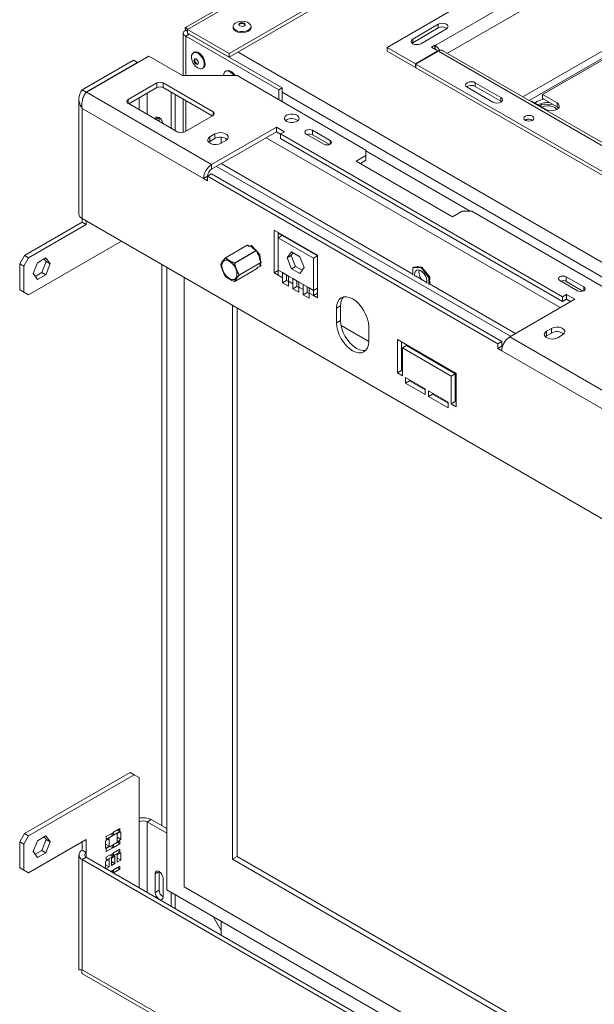
# Model space of a CAD drawing. Units: millimetres. Extents: x 288 to 5465, y 164 to 4236.
# Drawn here: x 4034 to 4287, y 3107 to 3541 of the extents above; entities that cross this region are included whole.
import ezdxf

# ---------------------------------------------------------------- set-up
doc = ezdxf.new("R2010")
doc.units = ezdxf.units.MM

msp = doc.modelspace()

# ---------------------------------------------------------------- linework, layer by layer
at = {"color": 7, "linetype": 'Continuous', "lineweight": 15, "ltscale": 20}
for p, q in [((4278.71, 3636.57), (4106.88, 3537.37)), ((4107.82, 3536.56), (4281.77, 3636.98)), ((4126.21, 3525.95), (4300.16, 3626.37)), ((4126.21, 3524.31), (4300.16, 3624.73)), ((4295.56, 3586.16), (4195.86, 3528.6)), ((4250.66, 3548.81), (4217.07, 3529.42)), ((4127.89, 3537.83), (4127.89, 3537.38)), ((4135.84, 3537.38), (4135.84, 3537.83)), ((4218.45, 3538.83), (4207.14, 3532.3)), ((4218.45, 3537.19), (4218.45, 3538.83)), ((4105.94, 3534.89), (4105.94, 3516.19)), ((4107.69, 3535.82), (4107.12, 3536.15)), ((4108.53, 3534.44), (4107.12, 3533.62)), ((4107.12, 3533.62), (4148.13, 3509.95)), ((4107.82, 3536.56), (4126.21, 3525.95)), ((4107.82, 3536.56), (4107.82, 3534.93)), ((4107.82, 3534.93), (4126.21, 3524.31)), ((4108.53, 3534.44), (4149.54, 3510.76)), ((4218.45, 3537.19), (4207.14, 3530.66)), ((4221.99, 3536.79), (4210.67, 3530.25)), ((4207.14, 3530.66), (4206.84, 3530.46)), ((4207.14, 3530.66), (4207.14, 3532.3)), ((4215.44, 3528.72), (4216.86, 3529.54)), ((4218.28, 3527.09), (4215.44, 3528.72)), ((4216.86, 3529.54), (4217.07, 3529.42)), ((4216.86, 3527.91), (4216.86, 3529.54)), ((4063.2, 3508.85), (4090.78, 3524.77)), ((4090.78, 3524.77), (4105.63, 3516.19)), ((4110.79, 3526.45), (4110.4, 3526.23)), ((4126.21, 3525.95), (4126.21, 3524.31)), ((4195.86, 3528.6), (4208.38, 3521.37)), ((4195.86, 3526.97), (4195.86, 3528.6)), ((4195.86, 3526.97), (4208.38, 3519.74)), ((4208.38, 3521.37), (4218.28, 3527.09)), ((4218.49, 3526.96), (4208.59, 3521.25)), ((4218.28, 3526.84), (4218.28, 3527.09)), ((4460.31, 3387.37), (4218.49, 3526.96)), ((4462.31, 3387.56), (4220.49, 3527.16)), ((4061.37, 3509.91), (4083.96, 3522.95)), ((4063.13, 3508.89), (4085.72, 3521.93)), ((4083.96, 3522.95), (4085.72, 3521.93)), ((4085.72, 3521.93), (4085.72, 3521.85)), ((4208.38, 3519.74), (4208.38, 3521.37)), ((4208.59, 3521.25), (4450.41, 3381.65)), ((4208.59, 3521.25), (4208.59, 3519.62)), ((4291.32, 3523.29), (4264.45, 3507.78)), ((4105.63, 3516.19), (4129.67, 3516.19)), ((4114.37, 3519.34), (4114.76, 3519.56)), ((4124.93, 3518.29), (4124.54, 3518.06)), ((4129.67, 3516.19), (4186.52, 3483.37)), ((4208.38, 3519.74), (4208.59, 3519.86)), ((4208.59, 3519.62), (4450.41, 3380.02)), ((4081.59, 3505.58), (4094.32, 3512.93)), ((4094.32, 3510.89), (4094.32, 3512.93)), ((4097.15, 3512.93), (4119.07, 3500.27)), ((4097.15, 3512.93), (4097.15, 3510.89)), ((4234.72, 3513.06), (4246.03, 3506.53)), ((4234.72, 3511.43), (4234.72, 3513.06)), ((4234.72, 3511.43), (4246.03, 3504.9)), ((4061.37, 3509.91), (4063.13, 3508.89)), ((4063.2, 3508.85), (4118.43, 3476.96)), ((4081.94, 3503.74), (4094.32, 3510.89)), ((4097.15, 3510.89), (4118.71, 3498.44)), ((4100.61, 3508.89), (4100.61, 3492.97)), ((4102.38, 3507.87), (4102.38, 3491.95)), ((4149.54, 3510.76), (4148.13, 3509.95)), ((4148.13, 3505.54), (4148.13, 3509.95)), ((4149.54, 3504.72), (4149.54, 3510.76)), ((4231.18, 3511.02), (4242.5, 3504.49)), ((4270.81, 3504.1), (4264.45, 3507.78)), ((4264.45, 3507.78), (4264.45, 3506.14)), ((4059.9, 3505.82), (4059.9, 3455.2)), ((4103.51, 3491.29), (4081.59, 3503.95)), ((4105.94, 3505.81), (4105.94, 3491.12)), ((4246.03, 3504.9), (4246.03, 3506.53)), ((4246.03, 3504.9), (4246.33, 3504.7)), ((4259.5, 3504.92), (4259.26, 3504.78)), ((4259.5, 3504.92), (4265.86, 3501.24)), ((4261.97, 3504.71), (4261.03, 3504.04)), ((4263.97, 3503.5), (4263.25, 3502.75)), ((4268.97, 3503.53), (4263.97, 3503.5)), ((4270.81, 3502.47), (4264.45, 3506.14)), ((4270.81, 3502.47), (4270.81, 3504.1)), ((4061.37, 3501.74), (4061.37, 3453.16)), ((4061.37, 3501.74), (4114.89, 3470.84)), ((4119.07, 3498.64), (4106.34, 3491.29)), ((4271.51, 3501.82), (4270.9, 3502.41)), ((4095.31, 3496.03), (4095.31, 3497.66)), ((4151.49, 3496.66), (4151.06, 3496.35)), ((4256.85, 3496.61), (4256.72, 3496.53)), ((4119.84, 3490.44), (4117.72, 3489.21)), ((4147.07, 3493.5), (4118.43, 3476.96)), ((4147.07, 3491.46), (4118.43, 3474.92)), ((4119.84, 3488.39), (4119.84, 3490.44)), ((4150.6, 3491.46), (4147.07, 3493.5)), ((4147.07, 3491.46), (4147.07, 3493.5)), ((4148.83, 3490.43), (4147.07, 3491.46)), ((4148.83, 3490.44), (4150.6, 3491.46)), ((4273.29, 3418.59), (4148.83, 3490.44)), ((4148.83, 3488.39), (4148.83, 3490.44)), ((4160.18, 3490.42), (4167.95, 3485.93)), ((4170.78, 3487.56), (4163, 3492.05)), ((4163, 3490.01), (4163, 3492.05)), ((4170.38, 3485.75), (4163, 3490.01)), ((4117.72, 3487.17), (4117.18, 3486.76)), ((4117.72, 3487.17), (4117.72, 3489.21)), ((4119.84, 3488.39), (4117.72, 3487.17)), ((4122.67, 3488.98), (4122.67, 3486.35)), ((4122.67, 3486.35), (4124.79, 3487.58)), ((4273.29, 3416.55), (4148.83, 3488.39)), ((4186.52, 3480.92), (4186.52, 3483.37)), ((4186.52, 3482.96), (4232.49, 3456.43)), ((4118.43, 3476.96), (4118.43, 3474.92)), ((4207.15, 3428.6), (4122.67, 3477.37)), ((4122.67, 3477.37), (4122.67, 3477.37)), ((4186.52, 3480.92), (4182.28, 3478.47)), ((4182.28, 3478.47), (4224.71, 3453.98)), ((4186.52, 3478.88), (4184.05, 3477.45)), ((4186.52, 3478.88), (4186.52, 3480.92)), ((4118.43, 3472.88), (4116.66, 3471.86)), ((4246.42, 3399), (4118.43, 3472.88)), ((4250.3, 3401.24), (4120.55, 3476.15)), ((4116.66, 3471.86), (4114.89, 3470.84)), ((4114.89, 3470.84), (4116.66, 3469.82)), ((4116.66, 3471.86), (4116.66, 3469.82)), ((4244.65, 3397.98), (4116.66, 3471.86)), ((4224.71, 3453.98), (4228.95, 3456.43)), ((4233.19, 3456.43), (4228.95, 3456.43)), ((4233.19, 3456.43), (4921.49, 3059.09)), ((4061.37, 3451.52), (4035.91, 3436.83)), ((4061.37, 3453.16), (5007.05, 2907.23)), ((4061.37, 3453.16), (4061.37, 3451.52)), ((4063.13, 3450.5), (4061.37, 3451.52)), ((4063.13, 3452.14), (4063.13, 3450.5)), ((4063.13, 3450.5), (4037.68, 3435.81)), ((4165.1, 3436.96), (4146.01, 3447.98)), ((4146.01, 3447.98), (4146.01, 3429.2)), ((4147.77, 3446.96), (4147.77, 3444.71)), ((4149.36, 3445.63), (4147.77, 3446.55)), ((4037.68, 3419.48), (4078.69, 3443.15)), ((4147.77, 3444.71), (4149.54, 3445.73)), ((4163.33, 3435.73), (4147.77, 3444.71)), ((4147.77, 3444.71), (4147.77, 3430.42)), ((4165.1, 3436.75), (4149.54, 3445.73)), ((4134.11, 3441.41), (4124.52, 3435.88)), ((4134.16, 3441.41), (4124.57, 3435.87)), ((4128.58, 3433.56), (4138.16, 3439.1)), ((4138.22, 3439.02), (4128.64, 3433.49)), ((4135.05, 3440.92), (4134.21, 3441.41)), ((4136.08, 3441.26), (4134.95, 3440.98)), ((4135.73, 3441.05), (4134.98, 3440.87)), ((4135.73, 3441.05), (4136.08, 3441.26)), ((4136.88, 3439.78), (4135.73, 3441.05)), ((4137.83, 3439.32), (4136.08, 3441.26)), ((4138.21, 3439.1), (4137.03, 3439.78)), ((4138.67, 3437.97), (4138.25, 3439.05)), ((4138.32, 3438.99), (4138.26, 3439.02)), ((4138.46, 3438.62), (4138.32, 3438.99)), ((4139.79, 3437.14), (4138.38, 3438.71)), ((4139.44, 3436.94), (4138.61, 3437.86)), ((4153.69, 3438.48), (4151.84, 3435.84)), ((4154.44, 3438.05), (4153.61, 3436.86)), ((4157.41, 3436.33), (4153.69, 3438.48)), ((4033.79, 3433.15), (4035.91, 3436.83)), ((4037.68, 3435.81), (4035.56, 3432.13)), ((4035.91, 3436.83), (4037.68, 3435.81)), ((4041.65, 3433.65), (4039.8, 3428.87)), ((4045.37, 3435.8), (4041.65, 3433.65)), ((4043.6, 3429.39), (4045.46, 3434.18)), ((4045.46, 3434.18), (4044.62, 3435.37)), ((4047.23, 3433.15), (4045.37, 3435.8)), ((4047.23, 3433.15), (4045.46, 3434.18)), ((4130.64, 3428.33), (4140.22, 3433.86)), ((4140.22, 3433.78), (4130.64, 3428.25)), ((4139.44, 3436.94), (4139.79, 3437.14)), ((4139.56, 3435.42), (4139.44, 3436.94)), ((4140.25, 3433.89), (4139.67, 3435.39)), ((4139.99, 3434.57), (4139.79, 3437.14)), ((4139.8, 3433.18), (4140.24, 3433.8)), ((4140.18, 3434.2), (4139.98, 3434.7)), ((4140.17, 3432.23), (4140.07, 3433.56)), ((4140.15, 3434.16), (4140.18, 3434.2)), ((4153.61, 3436.86), (4151.84, 3435.84)), ((4151.84, 3435.84), (4153.69, 3431.05)), ((4153.61, 3436.86), (4155.46, 3432.07)), ((4159.27, 3431.55), (4157.41, 3436.33)), ((4163.33, 3435.73), (4165.1, 3436.75)), ((4163.33, 3421.44), (4163.33, 3435.73)), ((4165.1, 3418.18), (4165.1, 3436.96)), ((4035.56, 3432.13), (4033.79, 3433.15)), ((4033.79, 3433.15), (4033.79, 3421.72)), ((4035.56, 3432.13), (4035.56, 3420.7)), ((4040.63, 3427.67), (4043.6, 3429.39)), ((4045.37, 3428.37), (4043.6, 3429.39)), ((4045.37, 3428.37), (4047.23, 3433.15)), ((4096.51, 3432.87), (4096.51, 3185.45)), ((4098.63, 3431.65), (4098.63, 3157.28)), ((4128.63, 3425.39), (4138.21, 3430.93)), ((4128.64, 3425.4), (4138.22, 3430.94)), ((4138.24, 3430.96), (4138.83, 3431.79)), ((4138.78, 3431.78), (4139.82, 3432.03)), ((4139.82, 3432.03), (4139.73, 3433.13)), ((4139.82, 3432.03), (4140.17, 3432.23)), ((4147.77, 3430.22), (4146.01, 3429.2)), ((4146.01, 3429.2), (4147.77, 3428.18)), ((4149.68, 3429.32), (4147.77, 3430.42)), ((4147.77, 3430.42), (4147.77, 3428.18)), ((4152.32, 3427.8), (4149.68, 3429.32)), ((4149.68, 3429.32), (4149.68, 3427.08)), ((4155.46, 3432.07), (4153.69, 3431.05)), ((4153.69, 3431.05), (4157.41, 3428.9)), ((4155.46, 3432.07), (4158.43, 3430.36)), ((4157.41, 3428.9), (4159.27, 3431.55)), ((4207.26, 3431.47), (4207.14, 3428.2)), ((4207.26, 3431.47), (4207.61, 3431.67)), ((4210.87, 3431.57), (4207.26, 3431.47)), ((4211.22, 3431.77), (4207.61, 3431.67)), ((4209.04, 3431.71), (4209.2, 3431.95)), ((4209.2, 3431.95), (4209.58, 3431.73)), ((4210.87, 3431.57), (4211.22, 3431.77)), ((4214.32, 3427.06), (4210.87, 3431.57)), ((4214.67, 3427.26), (4211.22, 3431.77)), ((4212.59, 3429.99), (4212.92, 3429.8)), ((4212.92, 3429.8), (4213.11, 3429.31)), ((4039.8, 3428.87), (4041.65, 3426.22)), ((4041.65, 3426.22), (4045.37, 3428.37)), ((4106.41, 3427.16), (4106.41, 3158.51)), ((4124.49, 3427.73), (4124.5, 3427.73)), ((4149.68, 3427.08), (4147.77, 3428.18)), ((4149.68, 3427.08), (4149.68, 3424.83)), ((4151.45, 3425.85), (4149.68, 3424.83)), ((4149.68, 3424.83), (4152.32, 3423.31)), ((4151.45, 3428.3), (4151.45, 3428.1)), ((4151.45, 3428.1), (4151.45, 3425.85)), ((4151.45, 3425.85), (4152.32, 3425.35)), ((4154.23, 3426.7), (4152.32, 3427.8)), ((4152.32, 3425.55), (4152.32, 3427.8)), ((4152.32, 3423.31), (4152.32, 3425.55)), ((4154.23, 3424.45), (4152.32, 3425.55)), ((4156.87, 3425.17), (4154.23, 3426.7)), ((4154.23, 3426.7), (4154.23, 3424.45)), ((4156, 3425.68), (4156, 3425.47)), ((4156, 3425.47), (4156, 3423.23)), ((4158.78, 3424.07), (4156.87, 3425.17)), ((4156.87, 3422.93), (4156.87, 3425.17)), ((4213.44, 3424.97), (4208.39, 3427.88)), ((4214.22, 3424.11), (4214.32, 3427.06)), ((4214.32, 3427.06), (4214.67, 3427.26)), ((4214.57, 3424.32), (4214.67, 3427.26)), ((4214.78, 3425.01), (4214.59, 3424.74)), ((4214.61, 3425.44), (4214.78, 3425.01)), ((4272.01, 3425.86), (4279.79, 3421.37)), ((4282.61, 3423), (4274.84, 3427.49)), ((4274.84, 3425.45), (4274.84, 3427.49)), ((4282.21, 3421.19), (4274.84, 3425.45)), ((4033.79, 3421.72), (4035.56, 3420.7)), ((4035.91, 3420.5), (4033.79, 3421.72)), ((4035.56, 3420.7), (4037.68, 3419.48)), ((4037.68, 3419.48), (4035.91, 3420.5)), ((4154.23, 3424.45), (4154.23, 3422.21)), ((4156, 3423.23), (4154.23, 3422.21)), ((4154.23, 3422.21), (4156.87, 3420.68)), ((4156, 3423.23), (4156.87, 3422.72)), ((4156.87, 3420.68), (4156.87, 3422.93)), ((4158.78, 3421.83), (4156.87, 3422.93)), ((4161.42, 3422.55), (4158.78, 3424.07)), ((4158.78, 3424.07), (4158.78, 3421.83)), ((4158.78, 3421.83), (4158.78, 3419.58)), ((4160.55, 3420.6), (4158.78, 3419.58)), ((4160.55, 3423.05), (4160.55, 3422.85)), ((4160.55, 3422.85), (4160.55, 3420.6)), ((4160.55, 3420.6), (4161.42, 3420.1)), ((4163.33, 3421.44), (4161.42, 3422.55)), ((4161.42, 3420.3), (4161.42, 3422.55)), ((4161.42, 3418.06), (4161.42, 3420.3)), ((4163.33, 3419.2), (4161.42, 3420.3)), ((4165.1, 3422.46), (4163.33, 3421.44)), ((4163.33, 3419.2), (4163.33, 3421.44)), ((4165.1, 3420.22), (4163.33, 3419.2)), ((4252.42, 3402.46), (4214.57, 3424.32)), ((4158.78, 3419.58), (4161.42, 3418.06)), ((4163.33, 3419.2), (4165.1, 3418.18)), ((4249.95, 3401.04), (4278.59, 3417.57)), ((4275.05, 3419.61), (4273.29, 3418.59)), ((4273.29, 3418.59), (4273.29, 3416.55)), ((4275.05, 3417.57), (4273.29, 3416.55)), ((4278.59, 3417.57), (4275.05, 3419.61)), ((4275.05, 3417.57), (4275.05, 3419.61)), ((4276.82, 3416.55), (4275.05, 3417.57)), ((4127.62, 3414.91), (4127.62, 3170.76)), ((4129.74, 3413.68), (4129.74, 3171.98)), ((4175.35, 3414.71), (4173.58, 3413.69)), ((4173.58, 3413.69), (4173.58, 3407.16)), ((4175.35, 3414.71), (4175.35, 3408.18)), ((4175.35, 3408.18), (4173.58, 3407.16)), ((4187.73, 3398.99), (4175.58, 3406)), ((4187.73, 3398.99), (4187.73, 3405.52)), ((4268.34, 3404.71), (4266.21, 3403.49)), ((4266.21, 3401.45), (4266.21, 3403.49)), ((4268.34, 3402.67), (4268.34, 3404.71)), ((4226.3, 3384.89), (4200.49, 3399.79)), ((4200.49, 3399.79), (4200.49, 3385.09)), ((4202.26, 3398.77), (4202.26, 3386.11)), ((4246.42, 3399), (4244.65, 3397.98)), ((4246.42, 3396.96), (4246.42, 3399)), ((4249.95, 3401.04), (4295.21, 3374.91)), ((4266.21, 3401.45), (4265.67, 3401.04)), ((4268.34, 3402.67), (4266.21, 3401.45)), ((4271.16, 3400.63), (4273.29, 3401.85)), ((4204.38, 3397.14), (4202.61, 3396.12)), ((4202.61, 3396.12), (4224.18, 3383.66)), ((4202.61, 3383.87), (4202.61, 3396.12)), ((4204.38, 3397.14), (4225.94, 3384.69)), ((4244.65, 3395.94), (4244.65, 3397.98)), ((4246.42, 3396.96), (4244.65, 3395.94)), ((4244.65, 3395.94), (4246.42, 3394.91)), ((4246.73, 3396.78), (4246.42, 3396.96)), ((4246.42, 3394.91), (4291.67, 3368.79)), ((4202.61, 3390.39), (4202.26, 3390.6)), ((4202.26, 3386.11), (4200.49, 3385.09)), ((4202.26, 3386.11), (4202.61, 3385.91)), ((4200.49, 3385.09), (4202.61, 3383.87)), ((4212.69, 3378.05), (4204.02, 3383.05)), ((4204.02, 3383.05), (4204.02, 3380.6)), ((4205.79, 3381.62), (4204.02, 3380.6)), ((4205.79, 3382.03), (4205.79, 3381.62)), ((4205.79, 3381.62), (4212.69, 3377.64)), ((4225.94, 3384.69), (4224.18, 3383.66)), ((4224.18, 3383.66), (4224.18, 3371.42)), ((4225.94, 3384.69), (4225.94, 3372.44)), ((4226.3, 3370.19), (4226.3, 3384.89)), ((4204.02, 3380.6), (4212.69, 3375.6)), ((4212.69, 3375.6), (4212.69, 3378.05)), ((4214.1, 3377.23), (4214.1, 3374.78)), ((4222.76, 3372.23), (4214.1, 3377.23)), ((4226.3, 3376.72), (4225.94, 3376.92)), ((4215.87, 3375.8), (4214.1, 3374.78)), ((4214.1, 3374.78), (4222.76, 3369.78)), ((4215.87, 3376.21), (4215.87, 3375.8)), ((4215.87, 3375.8), (4222.76, 3371.82)), ((4222.76, 3369.78), (4222.76, 3372.23)), ((4225.94, 3372.44), (4224.18, 3371.42)), ((4224.18, 3371.42), (4226.3, 3370.19)), ((4225.94, 3372.44), (4226.3, 3372.23)), ((4035.91, 3182.07), (4082.58, 3209.01)), ((4037.68, 3181.05), (4084.35, 3207.99)), ((4084.35, 3207.99), (4082.58, 3209.01)), ((4086.47, 3206.76), (4084.35, 3207.99)), ((4086.47, 3206.76), (4086.47, 3187.17)), ((4090, 3187.17), (4091.77, 3188.19)), ((4090, 3187.17), (4098.63, 3182.19)), ((4091.77, 3188.19), (4098.63, 3184.23)), ((4033.79, 3178.39), (4035.91, 3182.07)), ((4035.91, 3182.07), (4037.68, 3181.05)), ((4072, 3180.81), (4074.82, 3182.44)), ((4074.82, 3181.14), (4073.69, 3181.79)), ((4074.82, 3182.44), (4074.82, 3181.14)), ((4075.18, 3182.65), (4078.01, 3184.28)), ((4078.01, 3182.97), (4075.18, 3181.34)), ((4075.18, 3181.34), (4075.18, 3182.65)), ((4076.8, 3181.87), (4078.36, 3182.77)), ((4076.8, 3178.6), (4076.8, 3181.87)), ((4078.01, 3182.97), (4076.87, 3183.63)), ((4078.01, 3184.28), (4078.01, 3182.97)), ((4078.36, 3182.77), (4078.36, 3179.5)), ((4035.56, 3177.37), (4033.79, 3178.39)), ((4033.79, 3166.96), (4033.79, 3178.39)), ((4037.68, 3181.05), (4035.56, 3177.37)), ((4035.56, 3165.94), (4035.56, 3177.37)), ((4063.13, 3179.41), (4037.68, 3164.72)), ((4039.8, 3174.1), (4041.65, 3178.89)), ((4041.65, 3178.89), (4045.37, 3181.04)), ((4045.46, 3179.41), (4043.6, 3174.63)), ((4044.62, 3180.61), (4045.46, 3179.41)), ((4045.37, 3181.04), (4047.23, 3178.39)), ((4047.23, 3178.39), (4045.37, 3173.61)), ((4047.23, 3178.39), (4045.46, 3179.41)), ((4061.37, 3174.72), (4061.37, 3178.39)), ((4063.13, 3173.7), (4063.13, 3179.41)), ((4071.64, 3178.89), (4073.2, 3179.79)), ((4071.64, 3175.62), (4071.64, 3178.89)), ((4073.2, 3176.52), (4071.64, 3177.42)), ((4074.82, 3181.14), (4072, 3179.5)), ((4072, 3179.5), (4072, 3180.81)), ((4073.2, 3179.79), (4073.2, 3176.52)), ((4075.18, 3177.26), (4078.01, 3178.89)), ((4078.01, 3177.58), (4075.18, 3175.95)), ((4075.18, 3175.95), (4075.18, 3177.26)), ((4078.36, 3179.5), (4076.8, 3180.4)), ((4078.36, 3179.5), (4076.8, 3178.6)), ((4078.01, 3177.58), (4076.87, 3178.24)), ((4078.01, 3178.89), (4078.01, 3177.58)), ((4041.65, 3171.46), (4039.8, 3174.1)), ((4043.6, 3174.63), (4040.63, 3172.91)), ((4045.37, 3173.61), (4041.65, 3171.46)), ((4045.37, 3173.61), (4043.6, 3174.63)), ((4063.13, 3173.7), (4061.37, 3174.72)), ((4073.2, 3176.52), (4071.64, 3175.62)), ((4072, 3175.42), (4074.82, 3177.05)), ((4074.82, 3175.75), (4072, 3174.11)), ((4072, 3174.11), (4072, 3175.42)), ((4072, 3171.66), (4074.82, 3173.3)), ((4074.82, 3175.75), (4073.69, 3176.4)), ((4074.82, 3177.05), (4074.82, 3175.75)), ((4074.82, 3173.3), (4074.82, 3171.99)), ((4075.18, 3173.5), (4078.01, 3175.13)), ((4078.01, 3173.83), (4075.18, 3172.19)), ((4075.18, 3172.19), (4075.18, 3173.5)), ((4076.8, 3172.73), (4078.36, 3173.62)), ((4078.01, 3173.83), (4076.87, 3174.48)), ((4078.01, 3175.13), (4078.01, 3173.83)), ((4078.36, 3173.62), (4078.36, 3170.36)), ((4059.9, 3172.68), (4059.9, 3122.05)), ((4063.13, 3171.66), (4061.37, 3170.63)), ((4061.37, 3170.63), (4061.37, 3122.05)), ((4989.72, 2634.71), (4061.37, 3170.63)), ((4991.49, 2635.73), (4063.13, 3171.66)), ((4071.64, 3169.75), (4073.2, 3170.64)), ((4071.64, 3166.74), (4071.64, 3169.75)), ((4074.82, 3171.99), (4072, 3170.36)), ((4072, 3170.36), (4072, 3171.66)), ((4073.2, 3170.64), (4073.2, 3167.38)), ((4074.82, 3171.99), (4073.69, 3172.64)), ((4074.22, 3171.24), (4075.78, 3172.13)), ((4074.22, 3167.97), (4074.22, 3171.24)), ((4075.78, 3168.87), (4074.22, 3169.77)), ((4075.78, 3168.87), (4074.22, 3167.97)), ((4075.78, 3172.13), (4075.78, 3168.87)), ((4076.8, 3169.46), (4076.8, 3172.73)), ((4078.36, 3170.36), (4076.8, 3171.25)), ((4078.36, 3170.36), (4076.8, 3169.46)), ((4129.74, 3171.98), (4127.62, 3170.76)), ((4127.62, 3170.76), (4993.12, 2671.12)), ((4129.74, 3171.98), (4993.12, 2673.57)), ((4033.79, 3166.96), (4035.56, 3165.94)), ((4035.91, 3165.74), (4033.79, 3166.96)), ((4035.56, 3165.94), (4037.68, 3164.72)), ((4037.68, 3164.72), (4035.91, 3165.74)), ((4073.2, 3167.38), (4071.64, 3168.28)), ((4073.2, 3167.38), (4071.87, 3166.61)), ((4073.99, 3165.39), (4074.82, 3165.87)), ((4074.82, 3165.87), (4074.82, 3164.91)), ((4075.18, 3166.07), (4078.01, 3167.7)), ((4078.01, 3166.4), (4075.18, 3164.76)), ((4075.18, 3164.76), (4075.18, 3166.07)), ((4078.01, 3166.4), (4076.87, 3167.05)), ((4078.01, 3167.7), (4078.01, 3166.4)), ((4093.54, 3164.3), (4095.31, 3165.32)), ((4093.54, 3164.3), (4093.54, 3156.14)), ((4095.31, 3165.32), (4095.31, 3157.16)), ((4097.07, 3154.1), (4097.07, 3162.26)), ((4093.54, 3156.14), (4095.31, 3157.16)), ((4098.63, 3157.28), (4996.79, 2638.79)), ((4100.61, 3156.14), (4100.61, 3150.02)), ((4106.41, 3158.51), (5001.74, 2641.64)), ((4102.38, 3155.12), (4102.38, 3149)), ((4122.67, 3139.32), (4119.14, 3145.44)), ((4122.67, 3143.4), (4122.67, 3139.32)), ((4122.67, 3143.4), (4122.67, 3137.28)), ((4114.89, 3091.15), (4061.37, 3122.05)), ((4061.55, 3120.25), (4115.93, 3088.86))]:
    msp.add_line(p, q, dxfattribs=at)
at = {"color": 8, "linetype": 'Continuous', "lineweight": 15, "ltscale": 20}
for p, q in [((4295.57, 3568.2), (4222.49, 3526.01)), ((4107.12, 3516.19), (4107.12, 3533.62)), ((4108.53, 3534.44), (4108.53, 3534.52)), ((4217.07, 3527.78), (4217.07, 3529.42)), ((4130.1, 3526.56), (4570.17, 3272.51)), ((4292.73, 3528.19), (4255.72, 3506.82)), ((4292.54, 3524.81), (4258.55, 3505.19)), ((4090, 3499.09), (4090, 3508.4)), ((4149.54, 3508.8), (5032.01, 2999.36)), ((4081.59, 3505.58), (4081.59, 3503.95)), ((4086.47, 3506.35), (4086.47, 3501.13)), ((4107.12, 3491.74), (4107.12, 3505.13)), ((4119.07, 3498.64), (4119.07, 3500.27)), ((4093.9, 3496.84), (4095.31, 3497.66)), ((4272.22, 3413.9), (4142.47, 3488.8)), ((4170.78, 3485.93), (4170.78, 3487.56)), ((4135.03, 3440.9), (4134.16, 3441.41)), ((4138.16, 3439.1), (4136.93, 3439.8)), ((4138.66, 3437.89), (4138.22, 3439.02)), ((4140.22, 3433.86), (4139.61, 3435.44)), ((4139.78, 3433.16), (4140.22, 3433.78)), ((4138.22, 3430.94), (4138.82, 3431.79)), ((4282.61, 3421.37), (4282.61, 3423)), ((4086.47, 3187.17), (4086.47, 3158.18)), ((4090, 3156.14), (4090, 3187.17)), ((4063.13, 3171.66), (4063.13, 3173.7))]:
    msp.add_line(p, q, dxfattribs=at)
at = {"color": 7, "linetype": 'Continuous', "lineweight": 15, "ltscale": 20, "flags": 128}
for points in [[(4128.85, 3539.32), (4129.74, 3539.77), (4130.83, 3540.04), (4132.01, 3540.12), (4133.17, 3539.99), (4134.22, 3539.68), (4135.06, 3539.19), (4135.61, 3538.59), (4135.84, 3537.92), (4135.71, 3537.24), (4135.23, 3536.61), (4134.46, 3536.09), (4133.46, 3535.72), (4132.32, 3535.55), (4131.13, 3535.57), (4130.01, 3535.8), (4129.06, 3536.2), (4128.35, 3536.75), (4127.96, 3537.4), (4127.91, 3538.08), (4128.22, 3538.74), (4128.85, 3539.32)], [(4130.8, 3539.21), (4131.23, 3539.4), (4131.76, 3539.49), (4132.3, 3539.45), (4132.78, 3539.3), (4133.11, 3539.05), (4133.26, 3538.75), (4133.19, 3538.43), (4132.93, 3538.16), (4132.5, 3537.96), (4131.97, 3537.88), (4131.43, 3537.92), (4130.95, 3538.07), (4130.62, 3538.32), (4130.47, 3538.62), (4130.53, 3538.94), (4130.8, 3539.21)], [(4130.51, 3538.48), (4130.53, 3538.53), (4130.8, 3538.8)], [(4130.8, 3538.8), (4131.23, 3539), (4131.76, 3539.08), (4132.3, 3539.04), (4132.78, 3538.89), (4133.11, 3538.64), (4133.22, 3538.48)], [(4221.99, 3536.79), (4222.53, 3537.25), (4222.72, 3537.81), (4222.53, 3538.36), (4221.99, 3538.83), (4221.17, 3539.14), (4220.22, 3539.25), (4219.26, 3539.14), (4218.45, 3538.83)], [(4135.84, 3537.38), (4135.71, 3536.79), (4135.23, 3536.16), (4134.46, 3535.64), (4133.46, 3535.28), (4132.32, 3535.1), (4131.13, 3535.12), (4130.01, 3535.35), (4129.06, 3535.75), (4128.35, 3536.3), (4127.96, 3536.95), (4127.89, 3537.38)], [(4207.14, 3532.3), (4206.59, 3531.83), (4206.4, 3531.27), (4206.59, 3530.72), (4207.14, 3530.25), (4207.95, 3529.94), (4208.9, 3529.83), (4209.86, 3529.94), (4210.67, 3530.25)], [(4109.58, 3524.15), (4109.64, 3525.08), (4109.95, 3525.81), (4110.47, 3526.26), (4111.16, 3526.41), (4111.96, 3526.24), (4112.8, 3525.75), (4113.6, 3525.01), (4114.29, 3524.06), (4114.82, 3523.01), (4115.12, 3521.93), (4115.19, 3520.93), (4115, 3520.09), (4114.58, 3519.49), (4113.97, 3519.19), (4113.22, 3519.2), (4112.39, 3519.53), (4111.56, 3520.15), (4110.8, 3521.01), (4110.19, 3522.02), (4109.77, 3523.1), (4109.58, 3524.15)], [(4110.79, 3526.45), (4110.86, 3526.49), (4111.55, 3526.64), (4112.35, 3526.46), (4113.19, 3525.98), (4113.99, 3525.23), (4114.68, 3524.29), (4115.2, 3523.23), (4115.51, 3522.15), (4115.58, 3521.15), (4115.39, 3520.32), (4114.97, 3519.72), (4114.76, 3519.56)], [(4110.65, 3522.84), (4110.7, 3523.25), (4110.89, 3523.53), (4111.19, 3523.63), (4111.57, 3523.54), (4111.95, 3523.26), (4112.29, 3522.85), (4112.52, 3522.36), (4112.63, 3521.87), (4112.58, 3521.46), (4112.39, 3521.18), (4112.09, 3521.08), (4111.72, 3521.17), (4111.33, 3521.44), (4111, 3521.86), (4110.76, 3522.35), (4110.65, 3522.84)], [(4111.01, 3523.04), (4111.05, 3523.46), (4111.14, 3523.63)], [(4112.5, 3521.28), (4112.44, 3521.28), (4112.07, 3521.37), (4111.69, 3521.65), (4111.35, 3522.06), (4111.11, 3522.55), (4111.01, 3523.04)], [(4123.72, 3516.19), (4123.78, 3516.92), (4124.09, 3517.64), (4124.61, 3518.1), (4125.3, 3518.25), (4126.1, 3518.07), (4126.94, 3517.59), (4127.74, 3516.84), (4128.25, 3516.19)], [(4124.93, 3518.29), (4125, 3518.32), (4125.69, 3518.47), (4126.49, 3518.3), (4127.33, 3517.81), (4128.13, 3517.07), (4128.78, 3516.19)], [(4231.18, 3511.02), (4230.64, 3511.49), (4230.45, 3512.04), (4230.64, 3512.6), (4231.18, 3513.06), (4232, 3513.38), (4232.95, 3513.49), (4233.91, 3513.38), (4234.72, 3513.06)], [(4246.03, 3506.53), (4246.58, 3506.07), (4246.77, 3505.51), (4246.58, 3504.96), (4246.03, 3504.49), (4245.22, 3504.18), (4244.27, 3504.07), (4243.31, 3504.18), (4242.5, 3504.49)], [(4270.7, 3501.18), (4270.46, 3501.57), (4269.79, 3502.16), (4268.83, 3502.6), (4267.68, 3502.84), (4266.46, 3502.87), (4265.29, 3502.68), (4264.27, 3502.28), (4264.16, 3502.22)], [(4265.86, 3501.24), (4266.86, 3500.84), (4268.03, 3500.66), (4269.24, 3500.72), (4270.34, 3501.02), (4271.2, 3501.51), (4271.72, 3502.15), (4271.82, 3502.85), (4271.51, 3503.53), (4270.81, 3504.1)], [(4151.49, 3498.7), (4150.86, 3498.2), (4150.56, 3497.61), (4150.6, 3496.99), (4150.99, 3496.41), (4151.68, 3495.94), (4152.6, 3495.63), (4153.65, 3495.5), (4154.71, 3495.58), (4155.67, 3495.85), (4156.43, 3496.28), (4156.9, 3496.84), (4157.03, 3497.45), (4156.81, 3498.06), (4156.26, 3498.59), (4155.45, 3498.99), (4154.45, 3499.21), (4153.38, 3499.24), (4152.36, 3499.06), (4151.49, 3498.7)], [(4259.96, 3496.45), (4259.25, 3496.18), (4258.41, 3496.08), (4257.57, 3496.18), (4256.85, 3496.45), (4256.38, 3496.86), (4256.21, 3497.35), (4256.38, 3497.83), (4256.85, 3498.25), (4257.57, 3498.52), (4258.41, 3498.62), (4259.25, 3498.52), (4259.96, 3498.25), (4260.44, 3497.83), (4260.61, 3497.35), (4260.44, 3496.86), (4259.96, 3496.45)], [(4271.54, 3501.86), (4271.51, 3501.89), (4270.81, 3502.47)], [(4093.58, 3497.03), (4093.67, 3497.34), (4094.06, 3497.78), (4094.63, 3497.89), (4095.31, 3497.66), (4095.98, 3497.11), (4096.56, 3496.34), (4096.94, 3495.45), (4097.04, 3495.03)], [(4153.26, 3495.52), (4154.07, 3495.54), (4154.31, 3495.52)], [(4124.79, 3487.58), (4125.49, 3488.15), (4125.81, 3488.83), (4125.7, 3489.53), (4125.19, 3490.17), (4124.33, 3490.66), (4123.22, 3490.96), (4122.01, 3491.02), (4120.84, 3490.84), (4119.84, 3490.44)], [(4163, 3492.05), (4162.35, 3492.3), (4161.59, 3492.39), (4160.82, 3492.3), (4160.18, 3492.05), (4159.74, 3491.68), (4159.59, 3491.24), (4159.74, 3490.79), (4160.18, 3490.42)], [(4117.72, 3489.21), (4117.02, 3488.64), (4116.71, 3487.96), (4116.82, 3487.26), (4117.33, 3486.62), (4118.19, 3486.13), (4119.29, 3485.83), (4120.5, 3485.77), (4121.68, 3485.95), (4122.67, 3486.35)], [(4167.95, 3485.93), (4168.6, 3485.68), (4169.37, 3485.59), (4170.13, 3485.68), (4170.78, 3485.93), (4171.22, 3486.3), (4171.37, 3486.75), (4171.22, 3487.19), (4170.78, 3487.56)], [(4123.02, 3432.4), (4123.16, 3433.4), (4123.55, 3434.16), (4124.16, 3434.63), (4124.95, 3434.76), (4125.86, 3434.54), (4126.8, 3434), (4127.7, 3433.17), (4128.49, 3432.13), (4129.11, 3430.95), (4129.5, 3429.74), (4129.63, 3428.59), (4129.5, 3427.59), (4129.11, 3426.83), (4128.49, 3426.36), (4127.7, 3426.23), (4126.8, 3426.44), (4125.86, 3426.99), (4124.95, 3427.81), (4124.16, 3428.86), (4123.55, 3430.04), (4123.16, 3431.25), (4123.02, 3432.4)], [(4122.48, 3432.93), (4122.48, 3432.93), (4122.48, 3432.93)], [(4212.18, 3428.8), (4211.39, 3429.65), (4210.53, 3430.24), (4209.69, 3430.5), (4208.95, 3430.42), (4208.38, 3430), (4208.03, 3429.28), (4207.95, 3428.34), (4208.04, 3427.68)], [(4124.5, 3427.73), (4124.5, 3427.72), (4124.5, 3427.72)], [(4274.84, 3427.49), (4274.19, 3427.74), (4273.42, 3427.83), (4272.66, 3427.74), (4272.01, 3427.49), (4271.57, 3427.12), (4271.42, 3426.68), (4271.57, 3426.24), (4272.01, 3425.86)], [(4279.79, 3421.37), (4280.43, 3421.12), (4281.2, 3421.03), (4281.96, 3421.12), (4282.61, 3421.37), (4283.05, 3421.75), (4283.2, 3422.19), (4283.05, 3422.63), (4282.61, 3423)], [(4187.73, 3405.52), (4187.59, 3407.2), (4187.19, 3408.96), (4186.53, 3410.75), (4185.65, 3412.49), (4184.58, 3414.13), (4183.36, 3415.59), (4182.03, 3416.82), (4180.65, 3417.77), (4179.28, 3418.41), (4177.95, 3418.71), (4176.73, 3418.66), (4175.65, 3418.27), (4174.78, 3417.54), (4174.12, 3416.5), (4173.72, 3415.2), (4173.58, 3413.69)], [(4175.35, 3408.18), (4175.49, 3406.51), (4175.89, 3404.74), (4176.54, 3402.95), (4177.42, 3401.21), (4178.49, 3399.57), (4179.72, 3398.11), (4181.04, 3396.88), (4182.42, 3395.93), (4183.8, 3395.29), (4185.13, 3394.99), (4186.35, 3395.04), (4186.46, 3395.06)], [(4173.58, 3407.16), (4173.72, 3405.48), (4174.12, 3403.72), (4174.78, 3401.93), (4175.65, 3400.19), (4176.73, 3398.55), (4177.95, 3397.09), (4179.28, 3395.86), (4180.65, 3394.91), (4182.03, 3394.27), (4183.36, 3393.97), (4184.58, 3394.02), (4185.65, 3394.41), (4186.53, 3395.14), (4187.19, 3396.18), (4187.59, 3397.48), (4187.73, 3398.99)], [(4266.21, 3403.49), (4265.52, 3402.91), (4265.2, 3402.24), (4265.31, 3401.54), (4265.82, 3400.9), (4266.68, 3400.4), (4267.78, 3400.11), (4268.99, 3400.05), (4270.17, 3400.23), (4271.16, 3400.63)], [(4273.29, 3401.85), (4273.98, 3402.43), (4274.3, 3403.11), (4274.19, 3403.81), (4273.68, 3404.44), (4272.82, 3404.94), (4271.72, 3405.24), (4270.51, 3405.3), (4269.33, 3405.11), (4268.34, 3404.71)], [(4097.07, 3162.26), (4096.94, 3163.12), (4096.56, 3164.01), (4095.98, 3164.78), (4095.31, 3165.32), (4094.63, 3165.56), (4094.06, 3165.45), (4093.67, 3165.01), (4093.54, 3164.3)], [(4095.43, 3153.01), (4095.98, 3152.84), (4096.56, 3152.95), (4096.94, 3153.39), (4097.07, 3154.1)]]:
    msp.add_lwpolyline(points, dxfattribs=at)
at = {"color": 8, "linetype": 'Continuous', "lineweight": 15, "ltscale": 20, "flags": 128}
for points in [[(4138.22, 3439.02), (4138.23, 3439.03), (4138.24, 3439.04), (4138.25, 3439.04), (4138.25, 3439.05), (4138.25, 3439.05)], [(4140.22, 3433.86), (4140.23, 3433.87), (4140.24, 3433.88), (4140.25, 3433.89), (4140.25, 3433.89), (4140.25, 3433.89)], [(4140.22, 3433.78), (4140.23, 3433.79), (4140.24, 3433.8)], [(4138.22, 3430.94), (4138.21, 3430.93), (4138.21, 3430.93)], [(4138.22, 3430.94), (4138.23, 3430.95), (4138.24, 3430.96)], [(4128.63, 3425.39), (4128.63, 3425.4), (4128.64, 3425.4)]]:
    msp.add_lwpolyline(points, dxfattribs=at)
at = {"color": 7, "linetype": 'Continuous', "lineweight": 15, "ltscale": 400}
for centre, radius, start, end in [((4220.2, 3534.01), 3.63, 55.0725, 118.8293), ((4213.96, 3524.46), 5.86, 28.3629, 57.8542), ((4219.66, 3525.33), 2.01, 65.6929, 125.6176), ((4095.73, 3510.2), 3.07, 62.6097, 117.3903), ((4232.97, 3508.25), 3.63, 61.1707, 124.9275), ((4095.73, 3508.16), 3.07, 62.6097, 117.3903), ((4081.9, 3504.76), 0.873, 110.7834, 249.2166), ((4266.45, 3496.52), 9.34, 98.2346, 118.6316), ((4266.85, 3493.54), 10.73, 85.2067, 114.8778), ((4118.76, 3499.46), 0.873, 290.7834, 69.2166), ((4153.76, 3492.63), 4.63, 53.5525, 119.4784), ((4258.41, 3493.97), 3, 57.3091, 122.6909), ((4258.4, 3493.75), 3.25, 58.6865, 118.4319), ((4104.92, 3494.02), 3.07, 242.6097, 297.3903), ((4161.58, 3487.21), 3.14, 63.0057, 108.5998), ((4122.29, 3484.17), 4.88, 51.3665, 120.1407), ((4122.57, 3470.49), 7.68, 122.6055, 177.3945), ((4120.5, 3471.69), 3.84, 122.6055, 177.3945), ((4062.4, 3455.45), 2.51, 185.6948, 245.6253), ((4134.16, 3441.32), 0.1, 60.0027, 119.9973), ((4138.07, 3438.97), 0.153, 20.2271, 57.362), ((4138.16, 3439.01), 0.1, 21.2057, 60.0027), ((4124.55, 3435.83), 0.057, 144.7074, 207.0114), ((4124.57, 3435.79), 0.1, 119.9973, 138.3767), ((4124.62, 3435.75), 0.135, 109.4141, 156.8898), ((4128.73, 3433.43), 0.2, 139.1145, 169.217), ((4128.31, 3435.16), 1.7, 277.4384, 281.0762), ((4128.49, 3433.44), 0.153, 20.2271, 57.362), ((4140.14, 3433.82), 0.0913, 333.4364, 26.5636), ((4140.16, 3433.86), 0.1, 324.8993, 0), ((4140.16, 3433.86), 0.1, 0, 21.2057), ((4122.57, 3432.95), 0.1, 157.5977, 188.9914), ((4122.56, 3432.95), 0.0853, 123.8724, 157.4237), ((4138.16, 3431.01), 0.1, 299.9973, 324.8993), ((4214.82, 3429.55), 4.92, 169.488, 221.2393), ((4124.57, 3427.79), 0.1, 214.2674, 224.7956), ((4128.58, 3425.49), 0.103, 240.6213, 302.7771), ((4128.55, 3425.41), 0.0234, 195.1259, 248.1776), ((4128.58, 3425.48), 0.1, 251.691, 299.9973), ((4130.45, 3428.51), 0.259, 292.0648, 316.2364), ((4130.61, 3428.34), 0.0968, 228.5337, 285.3076), ((4130.56, 3428.29), 0.0913, 333.4364, 26.5636), ((4208.33, 3425.44), 5.11, 350.4236, 41.1297), ((4273.41, 3422.65), 3.14, 63.0057, 108.5998), ((4180.82, 3415.12), 5.48, 140.0277, 184.268), ((4270.79, 3398.45), 4.88, 51.3665, 120.1407), ((4254.09, 3394.57), 7.68, 122.6055, 177.3945), ((4088.22, 3181.32), 7.73, 62.7011, 103.1322), ((4088.24, 3183.75), 3.84, 62.6097, 117.3903), ((4062.14, 3172.68), 2.18, 110.7834, 249.2166), ((4063.52, 3172.68), 1.09, 110.7834, 249.2166), ((4097.41, 3156.32), 3.87, 182.7458, 234.9278), ((4099.14, 3157.33), 3.84, 182.6055, 237.3945)]:
    msp.add_arc(centre, radius, start, end, dxfattribs=at)
at = {"color": 8, "linetype": 'Continuous', "lineweight": 15, "ltscale": 400}
for centre, radius, start, end in [((4134.13, 3441.36), 0.0505, 54.5322, 114.1636), ((4134.19, 3441.37), 0.0503, 65.686, 125.6182), ((4138.19, 3439.06), 0.0503, 65.686, 125.6182), ((4124.55, 3435.83), 0.0505, 54.5322, 114.1636), ((4122.56, 3432.95), 0.0857, 157.8285, 194.9899)]:
    msp.add_arc(centre, radius, start, end, dxfattribs=at)
at = {"color": 7, "linetype": 'Continuous', "lineweight": 15, "ltscale": 20}
for points, knots in [([(4107.12, 3536.15), (4107.03, 3536.32), (4106.96, 3536.47), (4106.85, 3536.74), (4106.82, 3536.87), (4106.78, 3537.08), (4106.78, 3537.16), (4106.81, 3537.3), (4106.84, 3537.35), (4106.93, 3537.4), (4106.98, 3537.4), (4107.11, 3537.36), (4107.19, 3537.31), (4107.35, 3537.18), (4107.44, 3537.08), (4107.63, 3536.86), (4107.73, 3536.72), (4107.82, 3536.56)], [0, 0, 0, 0, 0.125, 0.125, 0.25, 0.25, 0.375, 0.375, 0.5, 0.5, 0.625, 0.625, 0.75, 0.75, 0.875, 0.875, 1, 1, 1, 1]), ([(4107.12, 3533.62), (4106.75, 3533.77), (4106.45, 3533.97), (4106.05, 3534.4), (4105.94, 3534.65), (4105.94, 3535.13), (4106.05, 3535.37), (4106.45, 3535.8), (4106.75, 3536), (4107.12, 3536.15)], [0, 0, 0, 0, 0.25, 0.25, 0.5, 0.5, 0.75, 0.75, 1, 1, 1, 1]), ([(4107.54, 3536.24), (4107.54, 3536.23), (4107.56, 3536.21), (4107.64, 3536.02), (4107.7, 3535.79), (4107.78, 3535.47), (4107.8, 3535.21), (4107.82, 3535.02)], [0, 0, 0, 0, 0.242164, 0.439923, 0.634206, 0.743645, 1, 1, 1, 1]), ([(4108.53, 3534.44), (4108.34, 3534.48), (4108.2, 3534.55), (4108, 3534.71), (4107.94, 3534.8), (4107.94, 3534.89)], [0, 0, 0, 0, 0.25, 0.25, 0.5, 0.5, 0.5, 0.5]), ([(4061.37, 3501.74), (4060.9, 3502.35), (4060.53, 3503), (4060.03, 3504.39), (4059.9, 3505.1), (4059.9, 3506.18), (4059.93, 3506.54), (4060.06, 3507.25), (4060.16, 3507.6), (4060.41, 3508.29), (4060.56, 3508.63), (4060.92, 3509.28), (4061.13, 3509.6), (4061.37, 3509.91)], [0, 0, 0, 0, 0.25, 0.25, 0.5, 0.5, 0.625, 0.625, 0.75, 0.75, 0.875, 0.875, 1, 1, 1, 1]), ([(4063.2, 3508.85), (4062.88, 3508.5), (4062.56, 3508.04), (4061.99, 3506.98), (4061.74, 3506.36), (4061.37, 3505.07), (4061.25, 3504.38), (4061.17, 3503.03), (4061.22, 3502.36), (4061.37, 3501.74)], [0, 0, 0, 0, 0.25, 0.25, 0.5, 0.5, 0.75, 0.75, 1, 1, 1, 1]), ([(4124.5, 3435.8), (4124.4, 3435.69), (4123.96, 3435.16), (4123.4, 3434.32), (4122.75, 3433.44), (4122.53, 3433.04), (4122.48, 3432.93)], [0, 0, 0, 0, 0.099216, 0.460167, 0.85596, 1, 1, 1, 1]), ([(4122.51, 3433.02), (4122.57, 3433.13), (4122.77, 3433.55), (4123.41, 3434.43), (4123.98, 3435.25), (4124.42, 3435.76), (4124.51, 3435.87)], [0, 0, 0, 0, 0.1429596, 0.5400966, 0.9016498, 1, 1, 1, 1]), ([(4128.53, 3433.47), (4128.27, 3433.56), (4127.47, 3433.85), (4126.35, 3434.51), (4125.19, 3435.17), (4124.66, 3435.65), (4124.5, 3435.8)], [0, 0, 0, 0, 0.160176, 0.5, 0.838505, 1, 1, 1, 1]), ([(4124.57, 3435.87), (4124.74, 3435.73), (4125.27, 3435.27), (4126.42, 3434.63), (4127.53, 3433.96), (4128.32, 3433.66), (4128.58, 3433.56)], [0, 0, 0, 0, 0.160361, 0.5, 0.840954, 1, 1, 1, 1]), ([(4130.55, 3428.27), (4130.45, 3428.42), (4129.99, 3429.12), (4129.4, 3430.63), (4128.77, 3432.19), (4128.58, 3433.2), (4128.53, 3433.47)], [0, 0, 0, 0, 0.099216, 0.460167, 0.85596, 1, 1, 1, 1]), ([(4128.64, 3433.49), (4128.69, 3433.22), (4128.9, 3432.22), (4129.53, 3430.67), (4130.1, 3429.18), (4130.54, 3428.48), (4130.64, 3428.33)], [0, 0, 0, 0, 0.14296, 0.540097, 0.90165, 1, 1, 1, 1]), ([(4122.48, 3432.93), (4122.51, 3432.74), (4122.68, 3431.88), (4123.28, 3430.38), (4123.86, 3428.79), (4124.36, 3427.95), (4124.5, 3427.73)], [0, 0, 0, 0, 0.099216, 0.460167, 0.85596, 1, 1, 1, 1]), ([(4124.51, 3427.79), (4124.38, 3428), (4123.88, 3428.83), (4123.3, 3430.42), (4122.71, 3431.9), (4122.55, 3432.76), (4122.51, 3432.94)], [0, 0, 0, 0, 0.14296, 0.540097, 0.90165, 1, 1, 1, 1]), ([(4124.5, 3427.73), (4124.66, 3427.59), (4125.18, 3427.13), (4126.34, 3426.5), (4127.47, 3425.82), (4128.27, 3425.5), (4128.53, 3425.4)], [0, 0, 0, 0, 0.160176, 0.5, 0.838505, 1, 1, 1, 1]), ([(4128.58, 3425.4), (4128.32, 3425.5), (4127.53, 3425.8), (4126.41, 3426.46), (4125.26, 3427.11), (4124.74, 3427.56), (4124.57, 3427.71)], [0, 0, 0, 0, 0.160361, 0.5, 0.840954, 1, 1, 1, 1]), ([(4128.53, 3425.4), (4128.56, 3425.48), (4128.71, 3425.84), (4129.29, 3426.69), (4129.88, 3427.53), (4130.41, 3428.12), (4130.55, 3428.27)], [0, 0, 0, 0, 0.0992156, 0.460167, 0.8559605, 1, 1, 1, 1]), ([(4130.64, 3428.25), (4130.5, 3428.09), (4130, 3427.5), (4129.42, 3426.66), (4128.83, 3425.83), (4128.67, 3425.48), (4128.64, 3425.4)], [0, 0, 0, 0, 0.14296, 0.540097, 0.90165, 1, 1, 1, 1]), ([(4059.92, 3122.05), (4059.91, 3122.05), (4059.78, 3122.02), (4060.22, 3121.92), (4060.99, 3122.01), (4061.37, 3122.05)], [0, 0, 0, 0, 0.019015, 0.528835, 1, 1, 1, 1]), ([(4060.51, 3122.05), (4060.52, 3122.05), (4060.55, 3122.04), (4060.87, 3122), (4061.19, 3121.91), (4061.34, 3121.87)], [0, 0, 0, 0, 0.354538, 0.693272, 1, 1, 1, 1]), ([(4061.37, 3122.05), (4061.28, 3121.64), (4061.12, 3120.83), (4061.31, 3120.24), (4061.55, 3120.25), (4061.55, 3120.25)], [0, 0, 0, 0, 0.499949, 0.999898, 1, 1, 1, 1])]:
    msp.add_open_spline(points, degree=3, knots=knots, dxfattribs=at)

doc.saveas('drawing.dxf')
